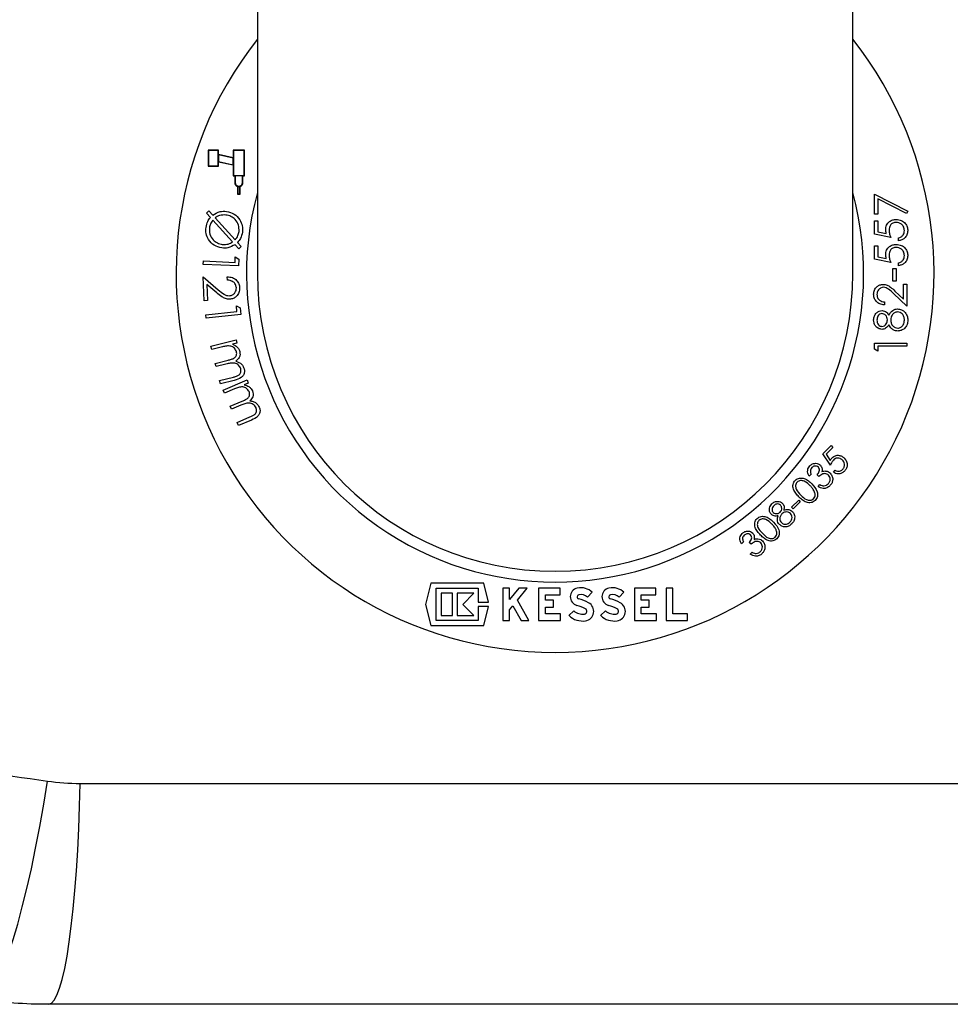
# Model space of a CAD drawing. Units: millimetres. Extents: x 1734 to 7023, y 722 to 4973.
# Drawn here: x 4475 to 4647, y 2180 to 2362 of the extents above; entities that cross this region are included whole.
import ezdxf

# ---------------------------------------------------------------- set-up
doc = ezdxf.new("R2010")
doc.units = ezdxf.units.MM

msp = doc.modelspace()

# ---------------------------------------------------------------- linework, layer by layer
at = {"color": 7, "linetype": 'Continuous', "lineweight": 25}
for p, q in [((4519.36, 2425.41), (4519.36, 2315.41)), ((4629.36, 2315.41), (4629.36, 2425.41)), ((4510.28, 2338.2), (4510.28, 2335.28)), ((4512.2, 2338.2), (4510.28, 2338.2)), ((4512.14, 2338.14), (4510.34, 2338.14)), ((4510.34, 2338.14), (4510.34, 2335.34)), ((4512.14, 2335.34), (4512.14, 2338.14)), ((4512.2, 2337.39), (4512.2, 2338.2)), ((4514.88, 2338.2), (4514.88, 2336.82)), ((4517, 2338.2), (4514.88, 2338.2)), ((4516.94, 2338.14), (4514.94, 2338.14)), ((4514.94, 2338.14), (4514.94, 2333.54)), ((4516.94, 2333.54), (4516.94, 2338.14)), ((4517, 2333.48), (4517, 2338.2)), ((4514.88, 2336.82), (4512.2, 2337.39)), ((4514.88, 2336.76), (4512.2, 2337.33)), ((4512.2, 2337.33), (4512.2, 2336.1)), ((4512.2, 2336.1), (4514.88, 2335.53)), ((4512.2, 2336.04), (4514.88, 2335.47)), ((4512.2, 2335.28), (4512.2, 2336.04)), ((4514.88, 2335.53), (4514.88, 2336.76)), ((4510.28, 2335.28), (4512.2, 2335.28)), ((4510.34, 2335.34), (4512.14, 2335.34)), ((4514.88, 2335.47), (4514.88, 2333.48)), ((4514.88, 2333.48), (4515.18, 2333.48)), ((4514.94, 2333.54), (4516.94, 2333.54)), ((4515.18, 2333.48), (4515.18, 2332.24)), ((4516.64, 2333.48), (4515.24, 2333.48)), ((4515.24, 2333.48), (4515.24, 2332.24)), ((4516.64, 2332.24), (4516.64, 2333.48)), ((4516.7, 2333.48), (4517, 2333.48)), ((4516.7, 2332.24), (4516.7, 2333.48)), ((4515.68, 2331.53), (4515.68, 2330.08)), ((4515.74, 2331.51), (4515.74, 2330.14)), ((4516.14, 2330.14), (4516.14, 2331.51)), ((4516.2, 2330.08), (4516.2, 2331.53)), ((4515.68, 2330.08), (4516.2, 2330.08)), ((4515.74, 2330.14), (4516.14, 2330.14)), ((4633.36, 2326.41), (4633.36, 2330.1)), ((4633.36, 2330.1), (4639.51, 2326.94)), ((4639.25, 2326.48), (4633.97, 2329.19)), ((4633.97, 2329.19), (4633.97, 2326.41)), ((4509.94, 2326.6), (4510.38, 2327.02)), ((4510.69, 2325.78), (4509.94, 2326.6)), ((4510.38, 2327.02), (4511.13, 2326.19)), ((4639.51, 2326.94), (4639.25, 2326.48)), ((4514.79, 2321.25), (4511.12, 2325.29)), ((4511.56, 2325.71), (4515.25, 2321.63)), ((4633.97, 2326.41), (4633.36, 2326.41)), ((4633.36, 2325.18), (4633.97, 2325.18)), ((4633.36, 2322.71), (4633.36, 2325.18)), ((4633.97, 2325.18), (4633.97, 2323.13)), ((4633.97, 2323.13), (4635.55, 2322.81)), ((4636.36, 2322.1), (4633.36, 2322.71)), ((4637.82, 2321.48), (4637.82, 2322.02)), ((4515.93, 2319.99), (4515.24, 2320.75)), ((4515.69, 2321.13), (4516.37, 2320.4)), ((4516.37, 2320.4), (4515.93, 2319.99)), ((4633.36, 2320.56), (4633.97, 2320.56)), ((4633.36, 2318.1), (4633.36, 2320.56)), ((4633.97, 2320.56), (4633.97, 2318.52)), ((4509.38, 2317.11), (4509.41, 2317.75)), ((4509.41, 2317.75), (4515.25, 2317.48)), ((4515.25, 2317.48), (4515.29, 2318.49)), ((4515.29, 2318.49), (4515.91, 2318.08)), ((4515.91, 2318.08), (4515.85, 2316.81)), ((4636.36, 2317.48), (4633.36, 2318.1)), ((4633.97, 2318.52), (4635.55, 2318.2)), ((4515.85, 2316.81), (4509.38, 2317.11)), ((4636.74, 2314.02), (4636.74, 2316.33)), ((4636.74, 2316.33), (4637.36, 2316.33)), ((4637.36, 2316.33), (4637.36, 2314.02)), ((4637.82, 2316.87), (4637.82, 2317.41)), ((4509.55, 2310.39), (4509.37, 2314.78)), ((4509.37, 2314.78), (4512.14, 2312.43)), ((4513.84, 2314.2), (4513.81, 2314.82)), ((4637.36, 2314.02), (4636.74, 2314.02)), ((4511.85, 2311.87), (4510.05, 2313.4)), ((4510.05, 2313.4), (4510.18, 2310.42)), ((4637.14, 2312.19), (4638.74, 2310.69)), ((4638.74, 2310.69), (4638.74, 2313.48)), ((4638.74, 2313.48), (4639.36, 2313.48)), ((4639.36, 2313.48), (4639.36, 2309.41)), ((4510.18, 2310.42), (4509.55, 2310.39)), ((4639.36, 2309.41), (4636.87, 2311.73)), ((4509.82, 2307.79), (4515.6, 2308.41)), ((4515.49, 2309.42), (4516.16, 2309.1)), ((4515.6, 2308.41), (4515.49, 2309.42)), ((4516.16, 2309.1), (4516.3, 2307.84)), ((4635.2, 2310.18), (4635.2, 2309.64)), ((4509.89, 2307.15), (4509.82, 2307.79)), ((4516.3, 2307.84), (4509.89, 2307.15)), ((4510.79, 2301.97), (4515.44, 2303.15)), ((4515.44, 2303.15), (4515.59, 2302.56)), ((4510.94, 2301.38), (4510.79, 2301.97)), ((4512.91, 2301.88), (4510.94, 2301.38)), ((4515.59, 2302.56), (4514.79, 2302.35)), ((4633.36, 2301.45), (4633.36, 2302.56)), ((4633.36, 2302.56), (4639.36, 2302.56)), ((4633.97, 2301.1), (4633.36, 2301.45)), ((4639.36, 2302.02), (4633.97, 2302.02)), ((4633.97, 2302.02), (4633.97, 2301.1)), ((4639.36, 2302.56), (4639.36, 2302.02)), ((4511.59, 2298.81), (4513.97, 2299.41)), ((4511.74, 2298.22), (4511.59, 2298.81)), ((4513.56, 2298.68), (4511.74, 2298.22)), ((4512.39, 2295.63), (4514.93, 2296.28)), ((4513.07, 2293.89), (4517.45, 2295.75)), ((4517.45, 2295.75), (4517.69, 2295.19)), ((4512.55, 2295.02), (4512.39, 2295.63)), ((4515.09, 2295.67), (4512.55, 2295.02)), ((4513.31, 2293.33), (4513.07, 2293.89)), ((4515.16, 2294.12), (4513.31, 2293.33)), ((4517.69, 2295.19), (4516.93, 2294.87)), ((4514.34, 2290.9), (4516.58, 2291.86)), ((4514.57, 2290.34), (4514.34, 2290.9)), ((4516.29, 2291.07), (4514.57, 2290.34)), ((4515.61, 2287.91), (4518, 2288.93)), ((4515.85, 2287.33), (4515.61, 2287.91)), ((4518.25, 2288.35), (4515.85, 2287.33)), ((4623.82, 2282.11), (4625.35, 2283.62)), ((4625.68, 2283.28), (4624.42, 2282.04)), ((4625.35, 2283.62), (4625.68, 2283.28)), ((4625.22, 2280.03), (4623.82, 2282.11)), ((4624.42, 2282.04), (4625.19, 2280.9)), ((4621.67, 2278.33), (4621.3, 2277.98)), ((4623.07, 2277.91), (4622.75, 2278.23)), ((4625.77, 2278.74), (4626.13, 2279.1)), ((4622.93, 2276.09), (4623.28, 2276.43)), ((4618.04, 2272.25), (4619.37, 2273.55)), ((4618.33, 2271.95), (4618.04, 2272.25)), ((4619.66, 2273.26), (4618.33, 2271.95)), ((4619.37, 2273.55), (4619.66, 2273.26)), ((4609.16, 2265.82), (4608.79, 2265.47)), ((4610.56, 2265.4), (4610.24, 2265.72)), ((4610.42, 2263.58), (4610.77, 2263.92)), ((4551.38, 2258.2), (4550.4, 2254.3)), ((4561.19, 2258.2), (4551.38, 2258.2)), ((4562.06, 2254.72), (4561.19, 2258.2)), ((4552.38, 2257.3), (4560.18, 2257.3)), ((4552.38, 2251.3), (4552.38, 2257.3)), ((4555.44, 2256.34), (4553.34, 2256.34)), ((4553.34, 2256.34), (4553.34, 2252.26)), ((4555.44, 2252.26), (4555.44, 2256.34)), ((4556.28, 2256.34), (4556.28, 2252.26)), ((4559.34, 2256.34), (4556.28, 2256.34)), ((4557.3, 2254.3), (4559.34, 2256.34)), ((4560.18, 2257.3), (4560.18, 2254.72)), ((4564.71, 2257.3), (4564.71, 2251.3)), ((4565.97, 2257.3), (4564.71, 2257.3)), ((4567.67, 2257.3), (4565.97, 2255.21)), ((4565.97, 2255.21), (4565.97, 2257.3)), ((4567.42, 2255.08), (4569.21, 2257.3)), ((4569.21, 2257.3), (4567.67, 2257.3)), ((4575.27, 2257.3), (4571.31, 2257.3)), ((4571.31, 2257.3), (4571.31, 2251.3)), ((4572.57, 2255.05), (4572.57, 2256.04)), ((4572.57, 2256.04), (4575.27, 2256.04)), ((4575.27, 2256.04), (4575.27, 2257.3)), ((4580.35, 2255.63), (4581.24, 2256.52)), ((4586.2, 2255.63), (4587.09, 2256.52)), ((4592.97, 2257.3), (4589.01, 2257.3)), ((4589.01, 2257.3), (4589.01, 2251.3)), ((4590.27, 2255.05), (4590.27, 2256.04)), ((4590.27, 2256.04), (4592.97, 2256.04)), ((4592.97, 2256.04), (4592.97, 2257.3)), ((4594.86, 2257.3), (4594.86, 2251.3)), ((4596.12, 2257.3), (4594.86, 2257.3)), ((4596.12, 2252.56), (4596.12, 2257.3)), ((4550.4, 2254.3), (4551.38, 2250.4)), ((4559.34, 2252.26), (4557.3, 2254.3)), ((4560.18, 2254.72), (4562.06, 2254.72)), ((4560.18, 2253.88), (4560.18, 2251.3)), ((4562.06, 2253.88), (4560.18, 2253.88)), ((4561.19, 2250.4), (4562.06, 2253.88)), ((4565.97, 2253.3), (4566.58, 2254.05)), ((4566.58, 2254.05), (4568.11, 2251.3)), ((4569.51, 2251.3), (4567.42, 2255.08)), ((4574.07, 2255.05), (4572.57, 2255.05)), ((4574.07, 2253.79), (4574.07, 2255.05)), ((4591.77, 2255.05), (4590.27, 2255.05)), ((4591.77, 2253.79), (4591.77, 2255.05)), ((4553.34, 2252.26), (4555.44, 2252.26)), ((4556.28, 2252.26), (4559.34, 2252.26)), ((4565.97, 2251.3), (4565.97, 2253.3)), ((4572.57, 2253.79), (4574.07, 2253.79)), ((4572.57, 2252.56), (4572.57, 2253.79)), ((4575.39, 2252.56), (4572.57, 2252.56)), ((4575.39, 2251.3), (4575.39, 2252.56)), ((4577.82, 2253.1), (4576.93, 2252.21)), ((4583.67, 2253.1), (4582.78, 2252.21)), ((4590.27, 2253.79), (4591.77, 2253.79)), ((4590.27, 2252.56), (4590.27, 2253.79)), ((4593.09, 2252.56), (4590.27, 2252.56)), ((4593.09, 2251.3), (4593.09, 2252.56)), ((4598.8, 2252.56), (4596.12, 2252.56)), ((4598.8, 2251.3), (4598.8, 2252.56)), ((4551.38, 2250.4), (4561.19, 2250.4)), ((4560.18, 2251.3), (4552.38, 2251.3)), ((4564.71, 2251.3), (4565.97, 2251.3)), ((4568.11, 2251.3), (4569.51, 2251.3)), ((4571.31, 2251.3), (4575.39, 2251.3)), ((4589.01, 2251.3), (4593.09, 2251.3)), ((4594.86, 2251.3), (4598.8, 2251.3)), ((4486.64, 2221.22), (4662.07, 2221.22)), ((4667.88, 2180.41), (4480.83, 2180.41))]:
    msp.add_line(p, q, dxfattribs=at)
at = {"color": 7, "linetype": 'Continuous', "lineweight": 25, "flags": 128}
for points in [[(4467.93, 2181.24), (4468.61, 2181.35), (4469.32, 2181.84), (4470.08, 2182.7), (4470.87, 2183.93), (4471.68, 2185.53), (4472.52, 2187.47), (4473.37, 2189.75), (4474.23, 2192.35), (4475.09, 2195.24), (4475.94, 2198.4), (4476.78, 2201.81), (4477.61, 2205.45), (4478.41, 2209.28), (4479.17, 2213.28), (4479.91, 2217.41), (4480.59, 2221.65)], [(4480.83, 2180.41), (4481.34, 2180.59), (4481.85, 2181.16), (4482.35, 2182.09), (4482.84, 2183.38), (4483.31, 2185.02), (4483.77, 2187.01), (4484.2, 2189.32), (4484.61, 2191.94), (4484.99, 2194.85), (4485.33, 2198.02), (4485.65, 2201.44), (4485.93, 2205.08), (4486.17, 2208.9), (4486.37, 2212.89), (4486.53, 2217.01), (4486.64, 2221.22)]]:
    msp.add_lwpolyline(points, dxfattribs=at)
at = {"color": 7, "linetype": 'Continuous', "lineweight": 25}
for centre, radius, start, end in [((4574.36, 2315.41), 70, 141.7868, 270), ((4574.36, 2315.41), 70, 270, 38.2132), ((4515.94, 2332.24), 0.76, 180, 249.9948), ((4515.94, 2332.24), 0.7, 180, 0), ((4515.94, 2332.24), 0.76, 290.0052, 0), ((4515.94, 2332.24), 0.76, 254.7425, 285.2575), ((4574.36, 2315.41), 55, 180, 0), ((4578.81, 2255.69), 1.65, 101.9549, 255.7819), ((4578.81, 2255.69), 0.39, 101.9549, 255.7819), ((4579.11, 2254.27), 3.1, 46.5694, 101.9549), ((4579.11, 2254.27), 1.84, 47.6456, 101.9549), ((4584.66, 2255.69), 1.65, 101.9549, 255.7819), ((4584.66, 2255.69), 0.39, 101.9549, 255.7819), ((4584.96, 2254.27), 3.1, 46.5694, 101.9549), ((4584.96, 2254.27), 1.84, 47.6456, 101.9549), ((4576.71, 2247.4), 6.9, 61.9275, 75.7819), ((4576.71, 2247.4), 8.16, 61.9275, 75.7819), ((4579.71, 2253.02), 1.79, 278.5268, 61.9275), ((4582.56, 2247.4), 6.9, 61.9275, 75.7819), ((4582.56, 2247.4), 8.16, 61.9275, 75.7819), ((4585.56, 2253.02), 1.78, 278.5268, 61.9275), ((4579.44, 2254.88), 3.66, 226.8386, 278.5268), ((4579.44, 2254.88), 2.4, 227.8045, 278.5268), ((4579.71, 2253.02), 0.525, 278.5268, 61.9275), ((4585.29, 2254.88), 3.66, 226.8386, 278.5268), ((4585.29, 2254.88), 2.4, 227.8045, 278.5268), ((4585.56, 2253.02), 0.525, 278.5268, 61.9275)]:
    msp.add_arc(centre, radius, start, end, dxfattribs=at)
at = {"color": 8, "linetype": 'Continuous', "lineweight": 25}
msp.add_arc((4574.36, 2315.41), 57, 164.7772, 15.2228, dxfattribs=at)
at = {"color": 7, "linetype": 'Continuous', "lineweight": 25}
for points, knots in [([(4511.13, 2326.19), (4511.56, 2326.47), (4512.34, 2326.96), (4513.26, 2326.92), (4513.66, 2326.89)], [0, 0, 0, 0, 0.559145, 1, 1, 1, 1]), ([(4513.66, 2326.89), (4514.15, 2326.77), (4515.13, 2326.51), (4516.14, 2325.47), (4516.65, 2324.26), (4516.62, 2323.47), (4516.61, 2323.07)], [0, 0, 0, 0, 0.279643, 0.559198, 0.779573, 1, 1, 1, 1]), ([(4509.88, 2323.95), (4509.96, 2324.33), (4510.09, 2325), (4510.5, 2325.54), (4510.69, 2325.78)], [0, 0, 0, 0, 0.559714, 1, 1, 1, 1]), ([(4511.12, 2325.29), (4510.95, 2325.05), (4510.65, 2324.63), (4510.55, 2324.12), (4510.5, 2323.89)], [0, 0, 0, 0, 0.559555, 1, 1, 1, 1]), ([(4513.57, 2326.23), (4513.16, 2326.24), (4512.44, 2326.26), (4511.83, 2325.88), (4511.56, 2325.71)], [0, 0, 0, 0, 0.559207, 1, 1, 1, 1]), ([(4515.98, 2323.17), (4515.98, 2323.58), (4515.97, 2324.39), (4515.35, 2325.39), (4514.5, 2326.02), (4513.88, 2326.16), (4513.57, 2326.23)], [0, 0, 0, 0, 0.2794156, 0.5590929, 0.7794748, 1, 1, 1, 1]), ([(4635.43, 2323.52), (4635.46, 2323.8), (4635.52, 2324.38), (4636.06, 2325.01), (4636.72, 2325.36), (4637.17, 2325.39), (4637.4, 2325.41)], [0, 0, 0, 0, 0.279656, 0.558998, 0.779286, 1, 1, 1, 1]), ([(4637.37, 2324.87), (4637.17, 2324.85), (4636.75, 2324.8), (4636.3, 2324.4), (4636.08, 2323.91), (4636.06, 2323.58), (4636.05, 2323.42)], [0, 0, 0, 0, 0.279541, 0.558629, 0.779084, 1, 1, 1, 1]), ([(4638.89, 2323.35), (4638.87, 2323.57), (4638.82, 2324.02), (4638.41, 2324.52), (4637.9, 2324.83), (4637.55, 2324.85), (4637.37, 2324.87)], [0, 0, 0, 0, 0.279605, 0.559388, 0.779575, 1, 1, 1, 1]), ([(4637.4, 2325.41), (4637.71, 2325.37), (4638.33, 2325.3), (4639.05, 2324.76), (4639.45, 2324.05), (4639.49, 2323.56), (4639.51, 2323.31)], [0, 0, 0, 0, 0.279862, 0.559296, 0.779436, 1, 1, 1, 1]), ([(4512.8, 2320.15), (4512.31, 2320.27), (4511.33, 2320.51), (4510.35, 2321.57), (4509.82, 2322.77), (4509.86, 2323.56), (4509.88, 2323.95)], [0, 0, 0, 0, 0.279609, 0.559314, 0.779582, 1, 1, 1, 1]), ([(4510.5, 2323.89), (4510.5, 2323.48), (4510.49, 2322.66), (4511.1, 2321.66), (4511.95, 2321.01), (4512.58, 2320.88), (4512.89, 2320.81)], [0, 0, 0, 0, 0.279625, 0.559105, 0.779477, 1, 1, 1, 1]), ([(4515.25, 2321.63), (4515.45, 2321.89), (4515.82, 2322.35), (4515.93, 2322.92), (4515.98, 2323.17)], [0, 0, 0, 0, 0.559617, 1, 1, 1, 1]), ([(4516.61, 2323.07), (4516.52, 2322.67), (4516.36, 2321.95), (4515.9, 2321.38), (4515.69, 2321.13)], [0, 0, 0, 0, 0.559503, 1, 1, 1, 1]), ([(4635.55, 2322.81), (4635.51, 2322.94), (4635.45, 2323.17), (4635.44, 2323.41), (4635.43, 2323.52)], [0, 0, 0, 0, 0.560064, 1, 1, 1, 1]), ([(4636.05, 2323.42), (4636.07, 2323.17), (4636.12, 2322.71), (4636.28, 2322.29), (4636.36, 2322.1)], [0, 0, 0, 0, 0.559416, 1, 1, 1, 1]), ([(4637.82, 2322.02), (4637.99, 2322.07), (4638.33, 2322.16), (4638.67, 2322.53), (4638.86, 2322.94), (4638.88, 2323.21), (4638.89, 2323.35)], [0, 0, 0, 0, 0.2800204, 0.5591653, 0.7796245, 1, 1, 1, 1]), ([(4639.51, 2323.31), (4639.48, 2323.06), (4639.43, 2322.54), (4638.97, 2321.96), (4638.41, 2321.6), (4638.02, 2321.52), (4637.82, 2321.48)], [0, 0, 0, 0, 0.27959, 0.559017, 0.779362, 1, 1, 1, 1]), ([(4512.89, 2320.81), (4513.27, 2320.79), (4513.95, 2320.76), (4514.53, 2321.1), (4514.79, 2321.25)], [0, 0, 0, 0, 0.559505, 1, 1, 1, 1]), ([(4515.24, 2320.75), (4514.82, 2320.51), (4514.05, 2320.07), (4513.18, 2320.12), (4512.8, 2320.15)], [0, 0, 0, 0, 0.558961, 1, 1, 1, 1]), ([(4635.43, 2318.9), (4635.46, 2319.19), (4635.52, 2319.76), (4636.06, 2320.39), (4636.72, 2320.74), (4637.17, 2320.78), (4637.4, 2320.79)], [0, 0, 0, 0, 0.279656, 0.558998, 0.779286, 1, 1, 1, 1]), ([(4637.37, 2320.25), (4637.17, 2320.23), (4636.75, 2320.19), (4636.3, 2319.78), (4636.08, 2319.29), (4636.06, 2318.97), (4636.05, 2318.81)], [0, 0, 0, 0, 0.279541, 0.558629, 0.779084, 1, 1, 1, 1]), ([(4638.89, 2318.73), (4638.87, 2318.95), (4638.82, 2319.4), (4638.41, 2319.91), (4637.9, 2320.21), (4637.55, 2320.24), (4637.37, 2320.25)], [0, 0, 0, 0, 0.279605, 0.559388, 0.779575, 1, 1, 1, 1]), ([(4637.4, 2320.79), (4637.71, 2320.76), (4638.33, 2320.69), (4639.05, 2320.15), (4639.45, 2319.43), (4639.49, 2318.94), (4639.51, 2318.7)], [0, 0, 0, 0, 0.279862, 0.559296, 0.779436, 1, 1, 1, 1]), ([(4635.55, 2318.2), (4635.51, 2318.33), (4635.45, 2318.56), (4635.44, 2318.8), (4635.43, 2318.9)], [0, 0, 0, 0, 0.560064, 1, 1, 1, 1]), ([(4636.05, 2318.81), (4636.07, 2318.55), (4636.12, 2318.1), (4636.28, 2317.67), (4636.36, 2317.48)], [0, 0, 0, 0, 0.559416, 1, 1, 1, 1]), ([(4637.82, 2317.41), (4637.99, 2317.45), (4638.33, 2317.55), (4638.67, 2317.91), (4638.86, 2318.32), (4638.88, 2318.59), (4638.89, 2318.73)], [0, 0, 0, 0, 0.28002, 0.559165, 0.779624, 1, 1, 1, 1]), ([(4639.51, 2318.7), (4639.48, 2318.44), (4639.43, 2317.93), (4638.97, 2317.35), (4638.41, 2316.99), (4638.02, 2316.91), (4637.82, 2316.87)], [0, 0, 0, 0, 0.27959, 0.559017, 0.779362, 1, 1, 1, 1]), ([(4513.81, 2314.82), (4514.14, 2314.79), (4514.78, 2314.74), (4515.53, 2314.21), (4516, 2313.51), (4516.06, 2313.01), (4516.09, 2312.76)], [0, 0, 0, 0, 0.280024, 0.559535, 0.779651, 1, 1, 1, 1]), ([(4515.48, 2312.77), (4515.44, 2312.99), (4515.37, 2313.44), (4514.91, 2313.92), (4514.37, 2314.15), (4514.02, 2314.18), (4513.84, 2314.2)], [0, 0, 0, 0, 0.27944, 0.55863, 0.779046, 1, 1, 1, 1]), ([(4512.14, 2312.43), (4512.48, 2312.13), (4512.95, 2311.72), (4513.67, 2311.34), (4514.02, 2311.32), (4514.2, 2311.31)], [0, 0, 0, 0, 0.560686, 0.780424, 1, 1, 1, 1]), ([(4514.2, 2311.31), (4514.4, 2311.34), (4514.8, 2311.41), (4515.22, 2311.82), (4515.46, 2312.29), (4515.47, 2312.61), (4515.48, 2312.77)], [0, 0, 0, 0, 0.279253, 0.559036, 0.779412, 1, 1, 1, 1]), ([(4516.09, 2312.76), (4516.08, 2312.46), (4516.05, 2311.88), (4515.55, 2311.2), (4514.92, 2310.77), (4514.47, 2310.71), (4514.24, 2310.68)], [0, 0, 0, 0, 0.279986, 0.559319, 0.779644, 1, 1, 1, 1]), ([(4633.2, 2311.59), (4633.23, 2311.86), (4633.28, 2312.4), (4633.77, 2312.99), (4634.36, 2313.35), (4634.78, 2313.39), (4634.99, 2313.41)], [0, 0, 0, 0, 0.279891, 0.559188, 0.779573, 1, 1, 1, 1]), ([(4635.03, 2312.87), (4634.85, 2312.84), (4634.48, 2312.79), (4634.08, 2312.43), (4633.85, 2312), (4633.83, 2311.71), (4633.82, 2311.57)], [0, 0, 0, 0, 0.279126, 0.558978, 0.77935, 1, 1, 1, 1]), ([(4634.99, 2313.41), (4635.22, 2313.38), (4635.7, 2313.33), (4636.42, 2312.85), (4636.87, 2312.44), (4637.14, 2312.19)], [0, 0, 0, 0, 0.279291, 0.559158, 1, 1, 1, 1]), ([(4636.87, 2311.73), (4636.58, 2312.02), (4636.16, 2312.42), (4635.52, 2312.82), (4635.2, 2312.85), (4635.03, 2312.87)], [0, 0, 0, 0, 0.560717, 0.780532, 1, 1, 1, 1]), ([(4514.24, 2310.68), (4513.98, 2310.69), (4513.47, 2310.72), (4512.67, 2311.2), (4512.16, 2311.61), (4511.85, 2311.87)], [0, 0, 0, 0, 0.279311, 0.559179, 1, 1, 1, 1]), ([(4635.2, 2309.64), (4634.91, 2309.67), (4634.33, 2309.74), (4633.66, 2310.25), (4633.26, 2310.91), (4633.22, 2311.36), (4633.2, 2311.59)], [0, 0, 0, 0, 0.280029, 0.559515, 0.779668, 1, 1, 1, 1]), ([(4633.82, 2311.57), (4633.84, 2311.36), (4633.88, 2310.95), (4634.25, 2310.49), (4634.72, 2310.24), (4635.04, 2310.2), (4635.2, 2310.18)], [0, 0, 0, 0, 0.279693, 0.55878, 0.779138, 1, 1, 1, 1]), ([(4633.2, 2306.86), (4633.23, 2307.1), (4633.28, 2307.57), (4633.68, 2308.14), (4634.2, 2308.49), (4634.57, 2308.54), (4634.76, 2308.56)], [0, 0, 0, 0, 0.279934, 0.559664, 0.779946, 1, 1, 1, 1]), ([(4634.76, 2308.56), (4634.91, 2308.55), (4635.21, 2308.52), (4635.68, 2308.23), (4635.89, 2307.91), (4636.01, 2307.71)], [0, 0, 0, 0, 0.280155, 0.560268, 1, 1, 1, 1]), ([(4636.01, 2307.71), (4636.22, 2308.05), (4636.51, 2308.52), (4637.15, 2308.83), (4637.46, 2308.86), (4637.61, 2308.87)], [0, 0, 0, 0, 0.558261, 0.779095, 1, 1, 1, 1]), ([(4637.61, 2308.87), (4637.86, 2308.84), (4638.32, 2308.8), (4638.69, 2308.53), (4638.85, 2308.41)], [0, 0, 0, 0, 0.559331, 1, 1, 1, 1]), ([(4638.85, 2308.41), (4639.07, 2308.15), (4639.47, 2307.69), (4639.5, 2307.09), (4639.51, 2306.82)], [0, 0, 0, 0, 0.557758, 1, 1, 1, 1]), ([(4634.74, 2305.1), (4634.5, 2305.14), (4634.02, 2305.23), (4633.52, 2305.72), (4633.25, 2306.29), (4633.22, 2306.67), (4633.2, 2306.86)], [0, 0, 0, 0, 0.278837, 0.558483, 0.779173, 1, 1, 1, 1]), ([(4634.74, 2308.02), (4634.58, 2307.99), (4634.27, 2307.93), (4633.87, 2307.48), (4633.84, 2307.08), (4633.82, 2306.83)], [0, 0, 0, 0, 0.278962, 0.559825, 1, 1, 1, 1]), ([(4633.82, 2306.83), (4633.83, 2306.67), (4633.85, 2306.35), (4634.07, 2305.97), (4634.38, 2305.69), (4634.63, 2305.65), (4634.75, 2305.64)], [0, 0, 0, 0, 0.280674, 0.560566, 0.780625, 1, 1, 1, 1]), ([(4635.74, 2306.85), (4635.72, 2307.01), (4635.69, 2307.33), (4635.45, 2307.71), (4635.11, 2307.96), (4634.86, 2308), (4634.74, 2308.02)], [0, 0, 0, 0, 0.280168, 0.56013, 0.780478, 1, 1, 1, 1]), ([(4634.75, 2305.64), (4634.91, 2305.67), (4635.23, 2305.74), (4635.53, 2306.09), (4635.71, 2306.47), (4635.73, 2306.72), (4635.74, 2306.85)], [0, 0, 0, 0, 0.277721, 0.558224, 0.779072, 1, 1, 1, 1]), ([(4637.62, 2308.33), (4637.42, 2308.29), (4637.02, 2308.22), (4636.62, 2307.8), (4636.39, 2307.34), (4636.37, 2307.02), (4636.36, 2306.86)], [0, 0, 0, 0, 0.278297, 0.558494, 0.779149, 1, 1, 1, 1]), ([(4636.36, 2306.86), (4636.37, 2306.65), (4636.41, 2306.23), (4636.74, 2305.73), (4637.18, 2305.39), (4637.51, 2305.35), (4637.68, 2305.33)], [0, 0, 0, 0, 0.280279, 0.560102, 0.780299, 1, 1, 1, 1]), ([(4638.89, 2306.83), (4638.88, 2307.03), (4638.85, 2307.45), (4638.54, 2307.94), (4638.1, 2308.27), (4637.78, 2308.31), (4637.62, 2308.33)], [0, 0, 0, 0, 0.28063, 0.56003, 0.780214, 1, 1, 1, 1]), ([(4639.51, 2306.82), (4639.49, 2306.53), (4639.46, 2305.95), (4638.97, 2305.28), (4638.34, 2304.87), (4637.88, 2304.82), (4637.66, 2304.79)], [0, 0, 0, 0, 0.280534, 0.559247, 0.779802, 1, 1, 1, 1]), ([(4637.68, 2305.33), (4637.88, 2305.36), (4638.28, 2305.43), (4638.8, 2305.99), (4638.86, 2306.51), (4638.89, 2306.83)], [0, 0, 0, 0, 0.279844, 0.560162, 1, 1, 1, 1]), ([(4636.01, 2305.97), (4635.84, 2305.72), (4635.6, 2305.36), (4635.1, 2305.13), (4634.86, 2305.11), (4634.74, 2305.1)], [0, 0, 0, 0, 0.557718, 0.778918, 1, 1, 1, 1]), ([(4637.66, 2304.79), (4637.46, 2304.81), (4637.06, 2304.85), (4636.43, 2305.25), (4636.17, 2305.7), (4636.01, 2305.97)], [0, 0, 0, 0, 0.279986, 0.55987, 1, 1, 1, 1]), ([(4515.5, 2300.96), (4515.4, 2301.2), (4515.18, 2301.67), (4514.45, 2302.06), (4513.67, 2302.05), (4513.16, 2301.94), (4512.91, 2301.88)], [0, 0, 0, 0, 0.248674, 0.498001, 0.74834, 1, 1, 1, 1]), ([(4514.79, 2302.35), (4514.95, 2302.29), (4515.24, 2302.17), (4515.49, 2301.97), (4515.6, 2301.88)], [0, 0, 0, 0, 0.560204, 1, 1, 1, 1]), ([(4515.6, 2301.88), (4515.73, 2301.73), (4515.96, 2301.47), (4516.07, 2301.14), (4516.11, 2300.99)], [0, 0, 0, 0, 0.559792, 1, 1, 1, 1]), ([(4513.97, 2299.41), (4514.17, 2299.47), (4514.57, 2299.57), (4515.07, 2299.75), (4515.37, 2300.05), (4515.51, 2300.34), (4515.56, 2300.65), (4515.52, 2300.86), (4515.5, 2300.96)], [0, 0, 0, 0, 0.250528, 0.500106, 0.625038, 0.750029, 0.874957, 1, 1, 1, 1]), ([(4516.11, 2300.99), (4516.14, 2300.8), (4516.2, 2300.43), (4516.01, 2299.74), (4515.61, 2299.43), (4515.37, 2299.24)], [0, 0, 0, 0, 0.280824, 0.561456, 1, 1, 1, 1]), ([(4516.31, 2297.78), (4516.26, 2297.91), (4516.17, 2298.17), (4515.9, 2298.49), (4515.57, 2298.73), (4515.05, 2298.91), (4514.35, 2298.86), (4513.83, 2298.74), (4513.56, 2298.68)], [0, 0, 0, 0, 0.124971, 0.249954, 0.375026, 0.500126, 0.749438, 1, 1, 1, 1]), ([(4514.93, 2296.28), (4515.12, 2296.33), (4515.49, 2296.43), (4515.96, 2296.62), (4516.22, 2296.92), (4516.37, 2297.29), (4516.33, 2297.59), (4516.31, 2297.78)], [0, 0, 0, 0, 0.251107, 0.500762, 0.625931, 0.751262, 1, 1, 1, 1]), ([(4516.92, 2297.81), (4516.95, 2297.61), (4517.01, 2297.22), (4516.81, 2296.63), (4516.22, 2295.97), (4515.55, 2295.79), (4515.09, 2295.67)], [0, 0, 0, 0, 0.186861, 0.373546, 0.560284, 1, 1, 1, 1]), ([(4515.37, 2299.24), (4515.77, 2299.09), (4516.49, 2298.82), (4516.79, 2298.12), (4516.92, 2297.81)], [0, 0, 0, 0, 0.559953, 1, 1, 1, 1]), ([(4517.85, 2293.61), (4517.71, 2293.82), (4517.42, 2294.26), (4516.65, 2294.53), (4515.88, 2294.4), (4515.4, 2294.21), (4515.16, 2294.12)], [0, 0, 0, 0, 0.2486767, 0.4979746, 0.7483266, 1, 1, 1, 1]), ([(4516.93, 2294.87), (4517.11, 2294.83), (4517.41, 2294.75), (4517.68, 2294.59), (4517.8, 2294.52)], [0, 0, 0, 0, 0.560234, 1, 1, 1, 1]), ([(4517.8, 2294.52), (4517.95, 2294.4), (4518.22, 2294.18), (4518.37, 2293.87), (4518.44, 2293.73)], [0, 0, 0, 0, 0.55985, 1, 1, 1, 1]), ([(4516.58, 2291.86), (4516.77, 2291.94), (4517.14, 2292.11), (4517.61, 2292.36), (4517.85, 2292.7), (4517.99, 2293.1), (4517.91, 2293.4), (4517.85, 2293.61)], [0, 0, 0, 0, 0.251179, 0.501475, 0.626703, 0.751946, 1, 1, 1, 1]), ([(4518.44, 2293.73), (4518.5, 2293.55), (4518.61, 2293.19), (4518.53, 2292.49), (4518.19, 2292.12), (4517.98, 2291.9)], [0, 0, 0, 0, 0.280812, 0.56145, 1, 1, 1, 1]), ([(4519.12, 2290.61), (4519.06, 2290.73), (4518.93, 2290.98), (4518.62, 2291.24), (4518.25, 2291.43), (4517.71, 2291.53), (4517.04, 2291.38), (4516.54, 2291.17), (4516.29, 2291.07)], [0, 0, 0, 0, 0.124983, 0.25, 0.375112, 0.500157, 0.749442, 1, 1, 1, 1]), ([(4517.98, 2291.9), (4518.18, 2291.87), (4518.59, 2291.81), (4519.26, 2291.46), (4519.54, 2291.01), (4519.72, 2290.73)], [0, 0, 0, 0, 0.281242, 0.562055, 1, 1, 1, 1]), ([(4518, 2288.93), (4518.18, 2289), (4518.53, 2289.16), (4518.96, 2289.42), (4519.16, 2289.76), (4519.26, 2290.14), (4519.18, 2290.42), (4519.12, 2290.61)], [0, 0, 0, 0, 0.251131, 0.500749, 0.625997, 0.751319, 1, 1, 1, 1]), ([(4519.72, 2290.73), (4519.78, 2290.54), (4519.9, 2290.16), (4519.79, 2289.56), (4519.31, 2288.82), (4518.68, 2288.54), (4518.25, 2288.35)], [0, 0, 0, 0, 0.186868, 0.373502, 0.560243, 1, 1, 1, 1]), ([(4625.19, 2280.9), (4625.25, 2281), (4625.35, 2281.17), (4625.49, 2281.31), (4625.55, 2281.38)], [0, 0, 0, 0, 0.560041, 1, 1, 1, 1]), ([(4625.55, 2281.38), (4625.73, 2281.52), (4626.1, 2281.82), (4626.79, 2281.87), (4627.38, 2281.69), (4627.65, 2281.44), (4627.79, 2281.32)], [0, 0, 0, 0, 0.279653, 0.559061, 0.77933, 1, 1, 1, 1]), ([(4627.41, 2280.97), (4627.28, 2281.08), (4627.02, 2281.31), (4626.52, 2281.36), (4626.1, 2281.23), (4625.89, 2281.05), (4625.79, 2280.96)], [0, 0, 0, 0, 0.2798496, 0.5590525, 0.7792317, 1, 1, 1, 1]), ([(4627.79, 2281.32), (4627.95, 2281.11), (4628.27, 2280.71), (4628.37, 2279.96), (4628.18, 2279.32), (4627.91, 2279.01), (4627.78, 2278.86)], [0, 0, 0, 0, 0.279858, 0.55926, 0.779415, 1, 1, 1, 1]), ([(4621.3, 2277.98), (4621.21, 2278.15), (4621.03, 2278.5), (4620.99, 2279.06), (4621.14, 2279.56), (4621.35, 2279.79), (4621.45, 2279.91)], [0, 0, 0, 0, 0.280346, 0.559743, 0.779764, 1, 1, 1, 1]), ([(4621.45, 2279.91), (4621.6, 2280.03), (4621.92, 2280.28), (4622.48, 2280.39), (4623, 2280.29), (4623.24, 2280.09), (4623.37, 2279.99)], [0, 0, 0, 0, 0.280042, 0.559869, 0.780093, 1, 1, 1, 1]), ([(4621.79, 2279.56), (4621.71, 2279.47), (4621.54, 2279.28), (4621.48, 2278.82), (4621.59, 2278.52), (4621.67, 2278.33)], [0, 0, 0, 0, 0.280154, 0.55969, 1, 1, 1, 1]), ([(4623, 2279.64), (4622.89, 2279.71), (4622.69, 2279.86), (4622.32, 2279.86), (4622.01, 2279.76), (4621.86, 2279.63), (4621.79, 2279.56)], [0, 0, 0, 0, 0.278715, 0.5586, 0.779096, 1, 1, 1, 1]), ([(4622.75, 2278.23), (4622.92, 2278.44), (4623.17, 2278.75), (4623.23, 2279.31), (4623.07, 2279.53), (4623, 2279.64)], [0, 0, 0, 0, 0.499997, 0.750345, 1, 1, 1, 1]), ([(4623.37, 2279.99), (4623.44, 2279.9), (4623.59, 2279.72), (4623.71, 2279.3), (4623.66, 2279), (4623.62, 2278.82)], [0, 0, 0, 0, 0.2803729, 0.5604358, 1, 1, 1, 1]), ([(4625.79, 2280.96), (4625.66, 2280.8), (4625.43, 2280.52), (4625.28, 2280.18), (4625.22, 2280.03)], [0, 0, 0, 0, 0.559366, 1, 1, 1, 1]), ([(4627.48, 2279.21), (4627.59, 2279.36), (4627.82, 2279.65), (4627.84, 2280.18), (4627.7, 2280.64), (4627.51, 2280.86), (4627.41, 2280.97)], [0, 0, 0, 0, 0.279067, 0.558816, 0.779259, 1, 1, 1, 1]), ([(4618.74, 2277.21), (4618.86, 2277.3), (4619.08, 2277.49), (4619.65, 2277.68), (4620.4, 2277.6), (4621.17, 2277.16), (4621.59, 2276.75), (4621.8, 2276.55)], [0, 0, 0, 0, 0.1251816, 0.2503661, 0.4988828, 0.7490101, 1, 1, 1, 1]), ([(4624.87, 2278.15), (4624.77, 2278.23), (4624.58, 2278.39), (4624.19, 2278.47), (4623.64, 2278.39), (4623.31, 2278.11), (4623.07, 2277.91)], [0, 0, 0, 0, 0.186596, 0.373442, 0.560239, 1, 1, 1, 1]), ([(4623.62, 2278.82), (4623.76, 2278.87), (4623.99, 2278.95), (4624.23, 2278.94), (4624.34, 2278.93)], [0, 0, 0, 0, 0.559892, 1, 1, 1, 1]), ([(4624.34, 2278.93), (4624.52, 2278.9), (4624.84, 2278.83), (4625.09, 2278.62), (4625.19, 2278.53)], [0, 0, 0, 0, 0.559538, 1, 1, 1, 1]), ([(4624.78, 2276.54), (4624.89, 2276.67), (4625.11, 2276.93), (4625.2, 2277.4), (4625.12, 2277.84), (4624.96, 2278.05), (4624.87, 2278.15)], [0, 0, 0, 0, 0.280297, 0.559648, 0.779912, 1, 1, 1, 1]), ([(4625.19, 2278.53), (4625.34, 2278.33), (4625.63, 2277.93), (4625.68, 2277.23), (4625.49, 2276.63), (4625.24, 2276.34), (4625.11, 2276.19)], [0, 0, 0, 0, 0.2794134, 0.5588948, 0.7793203, 1, 1, 1, 1]), ([(4627.78, 2278.86), (4627.62, 2278.73), (4627.29, 2278.46), (4626.7, 2278.37), (4626.17, 2278.47), (4625.9, 2278.65), (4625.77, 2278.74)], [0, 0, 0, 0, 0.279854, 0.559329, 0.779558, 1, 1, 1, 1]), ([(4626.13, 2279.1), (4626.25, 2279.03), (4626.49, 2278.88), (4626.89, 2278.89), (4627.22, 2279), (4627.39, 2279.14), (4627.48, 2279.21)], [0, 0, 0, 0, 0.280141, 0.55927, 0.779683, 1, 1, 1, 1]), ([(4619.38, 2274.17), (4619.19, 2274.38), (4618.79, 2274.81), (4618.34, 2275.57), (4618.26, 2276.32), (4618.46, 2276.88), (4618.65, 2277.1), (4618.74, 2277.21)], [0, 0, 0, 0, 0.2510729, 0.5011684, 0.7495954, 0.874796, 1, 1, 1, 1]), ([(4619.09, 2276.88), (4619.02, 2276.79), (4618.87, 2276.61), (4618.75, 2276.16), (4618.91, 2275.33), (4619.4, 2274.83), (4619.73, 2274.49)], [0, 0, 0, 0, 0.125304, 0.250777, 0.4996, 1, 1, 1, 1]), ([(4621.48, 2276.22), (4621.14, 2276.53), (4620.63, 2277.01), (4619.82, 2277.2), (4619.36, 2277.09), (4619.18, 2276.95), (4619.09, 2276.88)], [0, 0, 0, 0, 0.50023, 0.749203, 0.8747, 1, 1, 1, 1]), ([(4622.24, 2275.18), (4622.12, 2275.39), (4621.91, 2275.76), (4621.61, 2276.08), (4621.48, 2276.22)], [0, 0, 0, 0, 0.559652, 1, 1, 1, 1]), ([(4621.8, 2276.55), (4622.2, 2276.1), (4622.8, 2275.44), (4622.89, 2274.37), (4622.69, 2273.82), (4622.5, 2273.59), (4622.4, 2273.48)], [0, 0, 0, 0, 0.499356, 0.748732, 0.874357, 1, 1, 1, 1]), ([(4625.11, 2276.19), (4624.94, 2276.05), (4624.59, 2275.76), (4623.94, 2275.66), (4623.38, 2275.8), (4623.08, 2275.99), (4622.93, 2276.09)], [0, 0, 0, 0, 0.279825, 0.558925, 0.779219, 1, 1, 1, 1]), ([(4623.28, 2276.43), (4623.41, 2276.35), (4623.64, 2276.22), (4623.91, 2276.2), (4624.03, 2276.19)], [0, 0, 0, 0, 0.560683, 1, 1, 1, 1]), ([(4624.03, 2276.19), (4624.19, 2276.22), (4624.47, 2276.27), (4624.69, 2276.46), (4624.78, 2276.54)], [0, 0, 0, 0, 0.558674, 1, 1, 1, 1]), ([(4622.4, 2273.48), (4622.29, 2273.39), (4622.07, 2273.2), (4621.51, 2273.02), (4620.76, 2273.11), (4620.01, 2273.57), (4619.59, 2273.97), (4619.38, 2274.17)], [0, 0, 0, 0, 0.1251911, 0.2503614, 0.4987762, 0.7489284, 1, 1, 1, 1]), ([(4619.73, 2274.49), (4620.06, 2274.16), (4620.55, 2273.67), (4621.37, 2273.49), (4621.83, 2273.6), (4622.01, 2273.74), (4622.1, 2273.81)], [0, 0, 0, 0, 0.500411, 0.749243, 0.87471, 1, 1, 1, 1]), ([(4622.1, 2273.81), (4622.19, 2273.92), (4622.36, 2274.14), (4622.44, 2274.64), (4622.32, 2274.97), (4622.24, 2275.18)], [0, 0, 0, 0, 0.280132, 0.560587, 1, 1, 1, 1]), ([(4614.29, 2270.93), (4614.17, 2271.1), (4613.94, 2271.44), (4613.94, 2272.03), (4614.12, 2272.53), (4614.33, 2272.77), (4614.43, 2272.89)], [0, 0, 0, 0, 0.278832, 0.558488, 0.779213, 1, 1, 1, 1]), ([(4614.43, 2272.89), (4614.59, 2273.02), (4614.91, 2273.27), (4615.48, 2273.36), (4616, 2273.25), (4616.24, 2273.05), (4616.37, 2272.96)], [0, 0, 0, 0, 0.279928, 0.559726, 0.780041, 1, 1, 1, 1]), ([(4614.75, 2272.53), (4614.67, 2272.43), (4614.5, 2272.23), (4614.42, 2271.87), (4614.46, 2271.53), (4614.59, 2271.37), (4614.65, 2271.28)], [0, 0, 0, 0, 0.280342, 0.560011, 0.780121, 1, 1, 1, 1]), ([(4616, 2272.62), (4615.89, 2272.7), (4615.68, 2272.85), (4615.3, 2272.86), (4614.98, 2272.74), (4614.83, 2272.6), (4614.75, 2272.53)], [0, 0, 0, 0, 0.278691, 0.558579, 0.778954, 1, 1, 1, 1]), ([(4615.95, 2271.34), (4616.03, 2271.44), (4616.2, 2271.65), (4616.25, 2272.03), (4616.19, 2272.37), (4616.06, 2272.54), (4616, 2272.62)], [0, 0, 0, 0, 0.2797572, 0.5595491, 0.780044, 1, 1, 1, 1]), ([(4616.37, 2272.96), (4616.45, 2272.86), (4616.61, 2272.66), (4616.72, 2272.22), (4616.65, 2271.9), (4616.6, 2271.71)], [0, 0, 0, 0, 0.280233, 0.560306, 1, 1, 1, 1]), ([(4611.67, 2270.14), (4611.79, 2270.23), (4612.01, 2270.42), (4612.57, 2270.61), (4613.33, 2270.52), (4614.1, 2270.09), (4614.52, 2269.68), (4614.73, 2269.48)], [0, 0, 0, 0, 0.1251816, 0.2503661, 0.4988828, 0.7490101, 1, 1, 1, 1]), ([(4615.56, 2270.68), (4615.3, 2270.63), (4614.84, 2270.54), (4614.46, 2270.81), (4614.29, 2270.93)], [0, 0, 0, 0, 0.5600756, 1, 1, 1, 1]), ([(4614.65, 2271.28), (4614.76, 2271.21), (4614.98, 2271.05), (4615.37, 2271.05), (4615.7, 2271.14), (4615.87, 2271.27), (4615.95, 2271.34)], [0, 0, 0, 0, 0.2785587, 0.5588565, 0.7793894, 1, 1, 1, 1]), ([(4615.81, 2269.05), (4615.71, 2269.18), (4615.5, 2269.43), (4615.38, 2270.02), (4615.49, 2270.43), (4615.56, 2270.68)], [0, 0, 0, 0, 0.280057, 0.5599266, 1, 1, 1, 1]), ([(4616.27, 2271.03), (4616.16, 2270.89), (4615.94, 2270.63), (4615.86, 2270.15), (4615.93, 2269.7), (4616.1, 2269.49), (4616.18, 2269.39)], [0, 0, 0, 0, 0.280055, 0.559747, 0.779995, 1, 1, 1, 1]), ([(4617.84, 2271.08), (4617.71, 2271.18), (4617.44, 2271.37), (4616.97, 2271.38), (4616.56, 2271.27), (4616.37, 2271.11), (4616.27, 2271.03)], [0, 0, 0, 0, 0.278822, 0.558981, 0.779409, 1, 1, 1, 1]), ([(4616.6, 2271.71), (4616.92, 2271.78), (4617.36, 2271.89), (4617.9, 2271.68), (4618.09, 2271.52), (4618.19, 2271.43)], [0, 0, 0, 0, 0.5580279, 0.7789536, 1, 1, 1, 1]), ([(4617.74, 2269.48), (4617.85, 2269.61), (4618.08, 2269.86), (4618.16, 2270.34), (4618.08, 2270.77), (4617.92, 2270.98), (4617.84, 2271.08)], [0, 0, 0, 0, 0.280369, 0.5596109, 0.7799092, 1, 1, 1, 1]), ([(4618.63, 2270.45), (4618.6, 2270.17), (4618.55, 2269.67), (4618.22, 2269.31), (4618.07, 2269.15)], [0, 0, 0, 0, 0.55779, 1, 1, 1, 1]), ([(4618.19, 2271.43), (4618.32, 2271.27), (4618.55, 2270.98), (4618.61, 2270.61), (4618.63, 2270.45)], [0, 0, 0, 0, 0.559383, 1, 1, 1, 1]), ([(4612.31, 2267.1), (4612.12, 2267.31), (4611.72, 2267.74), (4611.27, 2268.5), (4611.19, 2269.25), (4611.39, 2269.8), (4611.58, 2270.02), (4611.67, 2270.14)], [0, 0, 0, 0, 0.251073, 0.501168, 0.749595, 0.874796, 1, 1, 1, 1]), ([(4612.02, 2269.81), (4611.94, 2269.72), (4611.8, 2269.54), (4611.68, 2269.09), (4611.84, 2268.26), (4612.33, 2267.76), (4612.66, 2267.42)], [0, 0, 0, 0, 0.125304, 0.250777, 0.4996, 1, 1, 1, 1]), ([(4614.41, 2269.14), (4614.07, 2269.46), (4613.56, 2269.94), (4612.75, 2270.13), (4612.29, 2270.02), (4612.11, 2269.88), (4612.02, 2269.81)], [0, 0, 0, 0, 0.50023, 0.749203, 0.8747, 1, 1, 1, 1]), ([(4615.17, 2268.1), (4615.05, 2268.31), (4614.84, 2268.69), (4614.54, 2269.01), (4614.41, 2269.14)], [0, 0, 0, 0, 0.559652, 1, 1, 1, 1]), ([(4614.73, 2269.48), (4615.13, 2269.03), (4615.73, 2268.37), (4615.82, 2267.3), (4615.62, 2266.74), (4615.43, 2266.52), (4615.33, 2266.41)], [0, 0, 0, 0, 0.499356, 0.748732, 0.874357, 1, 1, 1, 1]), ([(4618.07, 2269.15), (4617.89, 2268.99), (4617.53, 2268.68), (4616.85, 2268.56), (4616.25, 2268.7), (4615.96, 2268.93), (4615.81, 2269.05)], [0, 0, 0, 0, 0.280609, 0.559377, 0.779894, 1, 1, 1, 1]), ([(4616.18, 2269.39), (4616.31, 2269.29), (4616.58, 2269.09), (4617.06, 2269.08), (4617.45, 2269.23), (4617.65, 2269.4), (4617.74, 2269.48)], [0, 0, 0, 0, 0.279141, 0.558375, 0.778978, 1, 1, 1, 1]), ([(4608.79, 2265.47), (4608.7, 2265.64), (4608.51, 2265.99), (4608.48, 2266.55), (4608.63, 2267.05), (4608.84, 2267.28), (4608.94, 2267.4)], [0, 0, 0, 0, 0.280346, 0.559743, 0.779764, 1, 1, 1, 1]), ([(4608.94, 2267.4), (4609.09, 2267.52), (4609.41, 2267.77), (4609.97, 2267.88), (4610.49, 2267.78), (4610.73, 2267.58), (4610.86, 2267.48)], [0, 0, 0, 0, 0.280042, 0.559869, 0.780093, 1, 1, 1, 1]), ([(4609.28, 2267.05), (4609.19, 2266.96), (4609.03, 2266.77), (4608.97, 2266.31), (4609.08, 2266.01), (4609.16, 2265.82)], [0, 0, 0, 0, 0.280154, 0.55969, 1, 1, 1, 1]), ([(4610.49, 2267.13), (4610.38, 2267.2), (4610.18, 2267.35), (4609.81, 2267.35), (4609.5, 2267.25), (4609.35, 2267.12), (4609.28, 2267.05)], [0, 0, 0, 0, 0.278715, 0.5586, 0.779096, 1, 1, 1, 1]), ([(4610.24, 2265.72), (4610.41, 2265.93), (4610.66, 2266.24), (4610.72, 2266.8), (4610.56, 2267.02), (4610.49, 2267.13)], [0, 0, 0, 0, 0.499997, 0.750345, 1, 1, 1, 1]), ([(4610.86, 2267.48), (4610.93, 2267.39), (4611.08, 2267.21), (4611.2, 2266.79), (4611.15, 2266.49), (4611.11, 2266.31)], [0, 0, 0, 0, 0.280373, 0.560436, 1, 1, 1, 1]), ([(4615.33, 2266.41), (4615.22, 2266.32), (4615, 2266.13), (4614.44, 2265.94), (4613.69, 2266.04), (4612.94, 2266.5), (4612.52, 2266.9), (4612.31, 2267.1)], [0, 0, 0, 0, 0.1251911, 0.2503614, 0.4987762, 0.7489284, 1, 1, 1, 1]), ([(4612.66, 2267.42), (4612.99, 2267.09), (4613.48, 2266.59), (4614.3, 2266.42), (4614.76, 2266.53), (4614.94, 2266.67), (4615.03, 2266.74)], [0, 0, 0, 0, 0.500411, 0.749243, 0.87471, 1, 1, 1, 1]), ([(4615.03, 2266.74), (4615.11, 2266.85), (4615.28, 2267.07), (4615.37, 2267.57), (4615.25, 2267.9), (4615.17, 2268.1)], [0, 0, 0, 0, 0.280132, 0.560587, 1, 1, 1, 1]), ([(4612.36, 2265.64), (4612.26, 2265.72), (4612.07, 2265.88), (4611.68, 2265.96), (4611.13, 2265.88), (4610.8, 2265.6), (4610.56, 2265.4)], [0, 0, 0, 0, 0.186596, 0.373442, 0.560239, 1, 1, 1, 1]), ([(4611.11, 2266.31), (4611.24, 2266.36), (4611.48, 2266.44), (4611.72, 2266.43), (4611.83, 2266.42)], [0, 0, 0, 0, 0.559892, 1, 1, 1, 1]), ([(4611.83, 2266.42), (4612.01, 2266.39), (4612.33, 2266.32), (4612.58, 2266.11), (4612.68, 2266.02)], [0, 0, 0, 0, 0.559538, 1, 1, 1, 1]), ([(4612.27, 2264.03), (4612.38, 2264.16), (4612.6, 2264.42), (4612.69, 2264.89), (4612.61, 2265.33), (4612.45, 2265.54), (4612.36, 2265.64)], [0, 0, 0, 0, 0.280297, 0.559648, 0.779912, 1, 1, 1, 1]), ([(4612.68, 2266.02), (4612.83, 2265.82), (4613.12, 2265.42), (4613.17, 2264.72), (4612.98, 2264.12), (4612.73, 2263.83), (4612.6, 2263.68)], [0, 0, 0, 0, 0.279413, 0.558895, 0.77932, 1, 1, 1, 1]), ([(4612.6, 2263.68), (4612.43, 2263.54), (4612.08, 2263.25), (4611.43, 2263.15), (4610.87, 2263.29), (4610.57, 2263.48), (4610.42, 2263.58)], [0, 0, 0, 0, 0.279825, 0.558925, 0.779219, 1, 1, 1, 1]), ([(4610.77, 2263.92), (4610.9, 2263.84), (4611.13, 2263.71), (4611.4, 2263.69), (4611.52, 2263.68)], [0, 0, 0, 0, 0.560683, 1, 1, 1, 1]), ([(4611.52, 2263.68), (4611.68, 2263.71), (4611.96, 2263.76), (4612.17, 2263.95), (4612.27, 2264.03)], [0, 0, 0, 0, 0.558674, 1, 1, 1, 1]), ([(4429.75, 2228.85), (4433.96, 2228.25), (4438.17, 2227.65), (4446.62, 2226.46), (4450.85, 2225.86), (4463.57, 2224.06), (4472.07, 2222.86), (4480.59, 2221.65)], [0, 0, 0, 0, 0.25, 0.25, 0.5, 0.5, 1, 1, 1, 1])]:
    msp.add_open_spline(points, degree=3, knots=knots, dxfattribs=at)
for points in [[(4480.59, 2221.65), (4482.6, 2221.37), (4484.61, 2221.22), (4486.64, 2221.22)], [(4480.83, 2180.41), (4476.51, 2180.41), (4472.21, 2180.69), (4467.93, 2181.24)]]:
    msp.add_open_spline(points, degree=3, dxfattribs=at)

doc.saveas('drawing.dxf')
